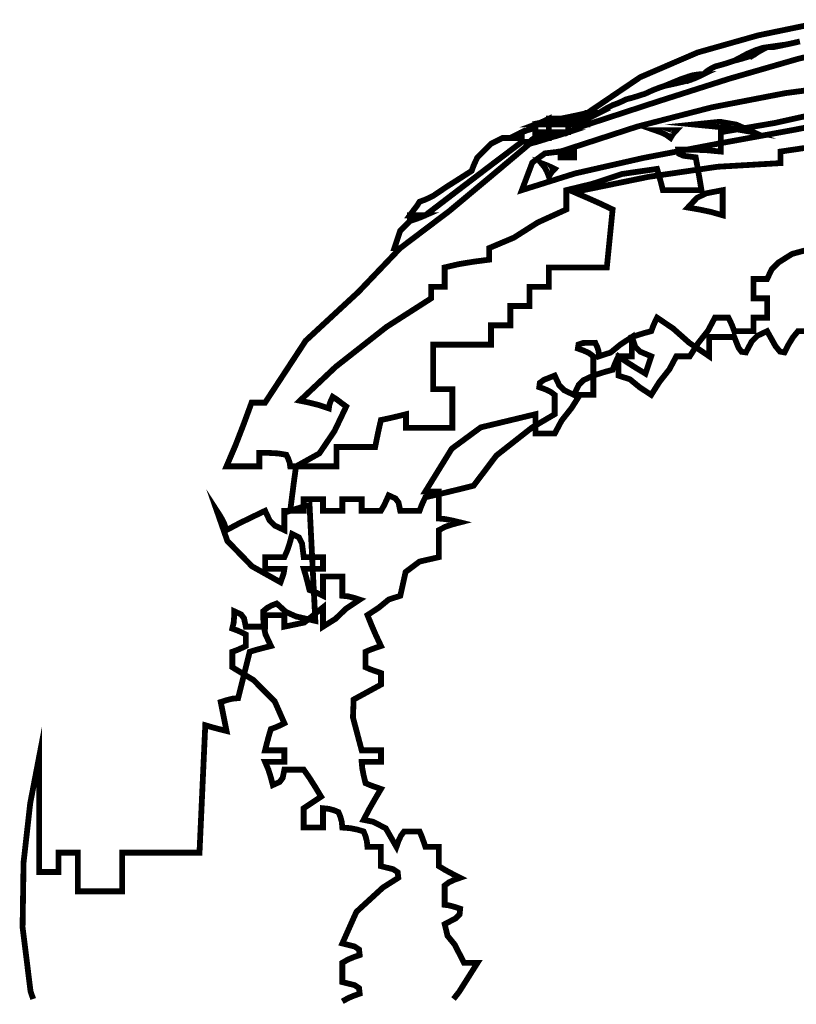
# Model space of a CAD drawing. Units: millimetres. Extents: x 18710 to 32485, y -11064 to 6891.
# Drawn here: x 21637 to 21641, y -4709 to -4704 of the extents above; entities that cross this region are included whole.
import ezdxf

# ---------------------------------------------------------------- set-up
doc = ezdxf.new("R2010")
doc.units = ezdxf.units.MM
doc.layers.add('e-meble', color=1, linetype='Continuous')

msp = doc.modelspace()

# ---------------------------------------------------------------- linework, layer by layer
at = {"layer": 'e-meble', "linetype": 'Continuous', "const_width": 0.0309}
for points in [[(21641.3081, -4703.8675), (21640.9784, -4703.9356), (21640.6554, -4704.0269), (21640.3486, -4704.1589), (21640.0676, -4704.3492), (21640.0676, -4704.3492), (21640.0882, -4704.3492), (21640.1088, -4704.3492), (21640.1295, -4704.3492), (21640.1573, -4704.3316), (21640.1806, -4704.3187), (21640.2016, -4704.308), (21640.2294, -4704.2977), (21640.2527, -4704.2874), (21640.2737, -4704.2771), (21640.3119, -4704.2668), (21640.3454, -4704.2565), (21640.3767, -4704.2462), (21640.4149, -4704.2286), (21640.4485, -4704.2156), (21640.4798, -4704.2049), (21640.5282, -4704.1847), (21640.5721, -4704.1668), (21640.6137, -4704.1534), (21640.6416, -4704.1462), (21640.6648, -4704.1435), (21640.6858, -4704.1431), (21640.7064, -4704.1256), (21640.727, -4704.1126), (21640.7476, -4704.1019), (21640.7858, -4704.0916), (21640.8194, -4704.0813), (21640.8507, -4704.071), (21640.8888, -4704.0508), (21640.9224, -4704.0328), (21640.9537, -4704.0195), (21640.9816, -4704.0096), (21641.0048, -4704.0019), (21641.0258, -4703.9989), (21641.0361, -4703.9989), (21641.0464, -4703.9989), (21641.0567, -4703.9989), (21641.1079, -4703.9886), (21641.1567, -4703.9783), (21641.201, -4703.968)], [(21641.5559, -4703.9745), (21641.192, -4704.0607), (21640.8221, -4704.1675), (21640.447, -4704.287), (21640.0676, -4704.411), (21640.0363, -4704.4217), (21640.0028, -4704.4347), (21639.9646, -4704.4522), (21639.9333, -4704.4625), (21639.8997, -4704.4728), (21639.8616, -4704.4831), (21639.8303, -4704.4934), (21639.7967, -4704.5037), (21639.7585, -4704.514), (21639.5704, -4704.672), (21639.3319, -4704.8712), (21639.0682, -4705.0704), (21638.8446, -4705.3047), (21638.5638, -4705.5642), (21638.347, -4705.8947), (21638.326, -4705.8947), (21638.3027, -4705.8947), (21638.2749, -4705.8947), (21638.2333, -4706.008), (21638.1894, -4706.1213), (21638.1409, -4706.2347), (21638.2024, -4706.2347), (21638.2615, -4706.2347), (21638.3161, -4706.2347), (21638.3161, -4706.2068), (21638.3161, -4706.1835), (21638.3161, -4706.1625), (21638.3672, -4706.1629), (21638.4161, -4706.1656), (21638.4603, -4706.1728), (21638.4703, -4706.1935), (21638.4779, -4706.2141), (21638.4809, -4706.2347), (21638.5634, -4706.2347), (21638.6458, -4706.2347), (21638.7282, -4706.2347), (21638.7282, -4706.1965), (21638.7282, -4706.1629), (21638.7282, -4706.1316), (21638.8, -4706.1316), (21638.8694, -4706.1316), (21638.9343, -4706.1316), (21638.9446, -4706.0805), (21638.9549, -4706.0317), (21638.9652, -4705.9874), (21639.0137, -4705.9771), (21639.0575, -4705.9668), (21639.0991, -4705.9565), (21639.0991, -4705.9775), (21639.0991, -4706.0007), (21639.0991, -4706.0286), (21639.1816, -4706.0286), (21639.264, -4706.0286), (21639.3464, -4706.0286), (21639.3464, -4705.9569), (21639.3464, -4705.8874), (21639.3464, -4705.8225), (21639.3151, -4705.8225), (21639.2815, -4705.8225), (21639.2434, -4705.8225), (21639.2434, -4705.7405), (21639.2434, -4705.6607), (21639.2434, -4705.5856), (21639.3464, -4705.5856), (21639.4494, -4705.5856), (21639.5525, -4705.5856), (21639.5525, -4705.5474), (21639.5525, -4705.5138), (21639.5525, -4705.4825), (21639.5906, -4705.4825), (21639.6242, -4705.4825), (21639.6555, -4705.4825), (21639.6555, -4705.4444), (21639.6555, -4705.4108), (21639.6555, -4705.3795), (21639.6937, -4705.3795), (21639.7272, -4705.3795), (21639.7585, -4705.3795), (21639.7585, -4705.3413), (21639.7585, -4705.3078), (21639.7585, -4705.2765), (21639.7967, -4705.2765), (21639.8303, -4705.2765), (21639.8616, -4705.2765), (21639.8616, -4705.2383), (21639.8616, -4705.2047), (21639.8616, -4705.1734), (21639.9646, -4705.1734), (21640.0676, -4705.1734), (21640.1707, -4705.1734), (21640.181, -4705.0704), (21640.1913, -4704.9674), (21640.2016, -4704.8643), (21640.1367, -4704.8334), (21640.0673, -4704.8025), (21639.9955, -4704.7716), (21640.3935, -4704.6903), (21640.7618, -4704.6365), (21641.098, -4704.6171), (21641.098, -4704.5965), (21641.098, -4704.5759), (21641.098, -4704.5553), (21641.4055, -4704.5102)], [(21641.201, -4703.968), (21641.1567, -4703.9783), (21641.1079, -4703.9886), (21641.0567, -4703.9989), (21641.0464, -4703.9989), (21641.0361, -4703.9989), (21641.0258, -4703.9989), (21641.0048, -4704.0096), (21640.9816, -4704.0225), (21640.9537, -4704.0401), (21640.9224, -4704.0504), (21640.8888, -4704.0607), (21640.8507, -4704.071), (21640.8194, -4704.0813), (21640.7858, -4704.0916), (21640.7476, -4704.1019), (21640.727, -4704.1126), (21640.7064, -4704.1256), (21640.6858, -4704.1431), (21640.6648, -4704.1534), (21640.6416, -4704.1637), (21640.6137, -4704.174), (21640.5721, -4704.1843), (21640.5282, -4704.1946), (21640.4798, -4704.2049), (21640.4485, -4704.2156), (21640.4149, -4704.2286), (21640.3767, -4704.2462), (21640.3454, -4704.2565), (21640.3119, -4704.2668), (21640.2737, -4704.2771), (21640.2527, -4704.2874), (21640.2294, -4704.2977), (21640.2016, -4704.308), (21640.1806, -4704.3187), (21640.1573, -4704.3316), (21640.1295, -4704.3492), (21640.1088, -4704.3595), (21640.0882, -4704.3698), (21640.0676, -4704.3801), (21640.0676, -4704.3904), (21640.0676, -4704.4007), (21640.0676, -4704.411), (21640.447, -4704.287), (21640.8221, -4704.1675), (21641.192, -4704.0607), (21641.5559, -4703.9745)], [(21637.1096, -4709.0758), (21637.0955, -4709.0361), (21637.0528, -4708.6931), (21637.0581, -4708.3468), (21637.0936, -4708.0312), (21637.1418, -4707.7801), (21637.1418, -4707.9862), (21637.1418, -4708.1923), (21637.1418, -4708.3983), (21637.1731, -4708.3983), (21637.2066, -4708.3983), (21637.2448, -4708.3983), (21637.2448, -4708.3602), (21637.2448, -4708.3266), (21637.2448, -4708.2953), (21637.2761, -4708.2953), (21637.3097, -4708.2953), (21637.3478, -4708.2953), (21637.3478, -4708.3602), (21637.3478, -4708.4296), (21637.3478, -4708.5014), (21637.423, -4708.5014), (21637.5028, -4708.5014), (21637.5848, -4708.5014), (21637.5848, -4708.4296), (21637.5848, -4708.3602), (21637.5848, -4708.2953), (21637.7191, -4708.2953), (21637.8557, -4708.2953), (21637.9969, -4708.2953), (21638.0072, -4708.0686), (21638.0175, -4707.842), (21638.0278, -4707.6153), (21638.0618, -4707.6256), (21638.1003, -4707.6359), (21638.1412, -4707.6462), (21638.1309, -4707.5947), (21638.1206, -4707.5432), (21638.1103, -4707.4917), (21638.1412, -4707.4817), (21638.1721, -4707.4741), (21638.203, -4707.471), (21638.2236, -4707.3886), (21638.2442, -4707.3062), (21638.2648, -4707.2238), (21638.2988, -4707.2135), (21638.3373, -4707.2032), (21638.3782, -4707.1929), (21638.3491, -4707.131), (21638.3385, -4707.083), (21638.3369, -4707.0074), (21638.3579, -4706.9898), (21638.3812, -4706.9769), (21638.4091, -4706.9662), (21638.4579, -4707.0108), (21638.5113, -4707.0349), (21638.6151, -4707.0589), (21638.6048, -4706.8529), (21638.5945, -4706.6468), (21638.5842, -4706.4407), (21638.5461, -4706.451), (21638.5125, -4706.4613), (21638.4812, -4706.4716), (21638.4915, -4706.3896), (21638.5018, -4706.3098), (21638.5121, -4706.2347), (21638.6365, -4706.1656), (21638.7174, -4706.0462), (21638.78, -4705.9153), (21638.7521, -4705.895), (21638.7288, -4705.8771), (21638.7079, -4705.8638), (21638.6979, -4705.8844), (21638.6903, -4705.905), (21638.6872, -4705.9256), (21638.6357, -4705.908), (21638.5842, -4705.895), (21638.5327, -4705.8844), (21638.7235, -4705.7039), (21638.9944, -4705.4913), (21639.2333, -4705.3383), (21639.2333, -4705.3177), (21639.2333, -4705.2971), (21639.2333, -4705.2765), (21639.2543, -4705.2765), (21639.2776, -4705.2765), (21639.3054, -4705.2765), (21639.3054, -4705.2383), (21639.3054, -4705.2047), (21639.3054, -4705.1734), (21639.3806, -4705.1559), (21639.4604, -4705.1429), (21639.5424, -4705.1322), (21639.5424, -4705.1116), (21639.5424, -4705.091), (21639.5424, -4705.0704), (21639.6744, -4705.0147), (21639.8019, -4704.9338), (21639.9545, -4704.8643), (21639.9545, -4704.8262), (21639.9545, -4704.7926), (21639.9545, -4704.7613), (21640.0938, -4704.7274), (21640.2514, -4704.6751), (21640.4388, -4704.648), (21640.4491, -4704.6819), (21640.4594, -4704.7205), (21640.4697, -4704.7613), (21640.5346, -4704.7613), (21640.604, -4704.7613), (21640.6758, -4704.7613), (21640.6655, -4704.6999), (21640.6551, -4704.6407), (21640.6448, -4704.5862), (21640.5796, -4704.5778), (21640.5555, -4704.5671), (21640.5521, -4704.5449), (21640.6246, -4704.5453), (21640.6994, -4704.548), (21640.7788, -4704.5553), (21640.7788, -4704.5171), (21640.7788, -4704.4835), (21640.7788, -4704.4522), (21641.0688, -4704.4026), (21641.3955, -4704.3301)], [(21641.2836, -4705.5134), (21641.1909, -4705.5134), (21641.1631, -4705.5474), (21641.1398, -4705.5859), (21641.1188, -4705.6268), (21641.0948, -4705.6226), (21641.0707, -4705.5932), (21641.0261, -4705.5134), (21640.9738, -4705.5382), (21640.9444, -4705.5676), (21640.9127, -4705.6268), (21640.8898, -4705.6237), (21640.8738, -4705.6024), (21640.8509, -4705.5444), (21640.8024, -4705.5444), (21640.7586, -4705.5444), (21640.717, -4705.5444), (21640.717, -4705.5756), (21640.717, -4705.6092), (21640.717, -4705.6474), (21640.6105, -4705.5756), (21640.5246, -4705.4993), (21640.4388, -4705.4413), (21640.4285, -4705.4623), (21640.4182, -4705.4856), (21640.4079, -4705.5134), (21640.3697, -4705.5237), (21640.3361, -4705.5341), (21640.3048, -4705.5444), (21640.3224, -4705.5963), (21640.3491, -4705.623), (21640.4079, -4705.6474), (21640.3976, -4705.6783), (21640.3873, -4705.7092), (21640.377, -4705.7401), (21640.3258, -4705.7092), (21640.277, -4705.6783), (21640.2327, -4705.6474), (21640.2224, -4705.6684), (21640.2121, -4705.6916), (21640.2018, -4705.7195), (21640.1636, -4705.7298), (21640.1301, -4705.7401), (21640.0988, -4705.7504), (21640.0988, -4705.7817), (21640.0988, -4705.8153), (21640.0988, -4705.8534), (21640.0709, -4705.8534), (21640.0476, -4705.8534), (21640.0267, -4705.8534), (21639.9828, -4705.9229), (21639.9297, -4705.9901), (21639.8927, -4706.0595), (21639.8546, -4706.0595), (21639.821, -4706.0595), (21639.7897, -4706.0595), (21639.7897, -4706.0213), (21639.7897, -4705.9878), (21639.7897, -4705.9565), (21639.4978, -4706.0267), (21639.3432, -4706.1404), (21639.2024, -4706.3686), (21639.2234, -4706.3686), (21639.2467, -4706.3686), (21639.2745, -4706.3686), (21639.2745, -4706.4129), (21639.2745, -4706.4617), (21639.2745, -4706.5129), (21639.3085, -4706.5159), (21639.347, -4706.5235), (21639.3879, -4706.5335), (21639.347, -4706.5441), (21639.3085, -4706.5571), (21639.2745, -4706.5747), (21639.2745, -4706.6189), (21639.2745, -4706.6678), (21639.2745, -4706.7189), (21639.1707, -4706.7426), (21639.0967, -4706.7983), (21639.0685, -4706.925), (21639.007, -4706.9448), (21638.9547, -4706.9876), (21638.8933, -4707.028), (21638.9143, -4707.0799), (21638.9376, -4707.1341), (21638.9654, -4707.1929), (21638.9349, -4707.2032), (21638.9067, -4707.2135), (21638.883, -4707.2238), (21638.883, -4707.2474), (21638.883, -4707.2757), (21638.883, -4707.3062), (21638.9067, -4707.3165), (21638.9349, -4707.3268), (21638.9654, -4707.3371), (21638.9654, -4707.3577), (21638.9654, -4707.3783), (21638.9654, -4707.3989), (21638.8197, -4707.4783), (21638.8158, -4707.5737), (21638.8624, -4707.7492), (21638.8937, -4707.7492), (21638.9273, -4707.7492), (21638.9654, -4707.7492), (21638.9654, -4707.7698), (21638.9654, -4707.7904), (21638.9654, -4707.811), (21638.9273, -4707.811), (21638.8937, -4707.811), (21638.8624, -4707.811), (21638.8654, -4707.845), (21638.8731, -4707.8836), (21638.883, -4707.9244), (21638.9067, -4707.9347), (21638.9349, -4707.945), (21638.9654, -4707.9553), (21638.9345, -4708.0072), (21638.9036, -4708.0614), (21638.8727, -4708.1201), (21638.9227, -4708.1301), (21638.991, -4708.1652), (21639.0479, -4708.2644), (21639.0585, -4708.2339), (21639.0715, -4708.2056), (21639.0891, -4708.182), (21639.1127, -4708.182), (21639.141, -4708.182), (21639.1715, -4708.182), (21639.1818, -4708.2056), (21639.1921, -4708.2339), (21639.2024, -4708.2644), (21639.2234, -4708.2644), (21639.2467, -4708.2644), (21639.2745, -4708.2644), (21639.2745, -4708.2957), (21639.2745, -4708.3293), (21639.2745, -4708.3674), (21639.3085, -4708.388), (21639.347, -4708.4086), (21639.3879, -4708.4292), (21639.3573, -4708.4399), (21639.3291, -4708.4529), (21639.3054, -4708.4705), (21639.3054, -4708.5017), (21639.3054, -4708.5353), (21639.3054, -4708.5735), (21639.3291, -4708.5765), (21639.3573, -4708.5842), (21639.3879, -4708.5941), (21639.3848, -4708.6246), (21639.3634, -4708.646), (21639.3054, -4708.6765), (21639.3207, -4708.7391), (21639.3589, -4708.7857), (21639.4085, -4708.8826), (21639.4295, -4708.8826), (21639.4527, -4708.8826), (21639.4806, -4708.8826), (21639.3818, -4709.0386), (21639.3525, -4709.0758)]]:
    msp.add_lwpolyline(points, dxfattribs=at)
at = {"layer": 'e-meble', "color": 251, "linetype": 'Continuous', "const_width": 0.0309}
for points in [[(21640.9537, -4704.0401), (21640.9537, -4704.0302), (21640.9537, -4704.0225), (21640.9537, -4704.0195), (21640.9224, -4704.0328), (21640.8888, -4704.0508), (21640.8507, -4704.071), (21640.8888, -4704.0607), (21640.9224, -4704.0504)], [(21641.0258, -4703.9989), (21641.0048, -4704.0019), (21640.9816, -4704.0096), (21640.9537, -4704.0195), (21640.9537, -4704.0225), (21640.9537, -4704.0302), (21640.9537, -4704.0401), (21640.9816, -4704.0225), (21641.0048, -4704.0096)], [(21639.9234, -4704.5553), (21639.8402, -4704.5652), (21639.773, -4704.614), (21639.7173, -4704.7613), (21640.0012, -4704.6722), (21640.3658, -4704.5895), (21640.7695, -4704.5123), (21641.1707, -4704.4394), (21641.5277, -4704.3698), (21641.799, -4704.3023), (21641.9428, -4704.2359), (21641.9428, -4704.2359), (21641.9321, -4704.208), (21641.9192, -4704.1847), (21641.9016, -4704.1637), (21641.5129, -4704.1926), (21641.1237, -4704.2437), (21640.731, -4704.3195), (21640.3319, -4704.4225)], [(21640.6137, -4704.174), (21640.6137, -4704.1641), (21640.6137, -4704.1565), (21640.6137, -4704.1534), (21640.5721, -4704.1668), (21640.5282, -4704.1847), (21640.4798, -4704.2049), (21640.5282, -4704.1946), (21640.5721, -4704.1843)], [(21640.6858, -4704.1431), (21640.6648, -4704.1435), (21640.6416, -4704.1462), (21640.6137, -4704.1534), (21640.6137, -4704.1565), (21640.6137, -4704.1641), (21640.6137, -4704.174), (21640.6416, -4704.1637), (21640.6648, -4704.1534)], [(21639.8616, -4704.411), (21639.8616, -4704.4007), (21639.8616, -4704.3904), (21639.8616, -4704.3801), (21639.8406, -4704.3904), (21639.8173, -4704.4007), (21639.7894, -4704.411), (21639.8173, -4704.411), (21639.8406, -4704.411)], [(21640.0676, -4704.3801), (21640.0676, -4704.3698), (21640.0676, -4704.3595), (21640.0676, -4704.3492), (21640.0234, -4704.3595), (21639.9745, -4704.3698), (21639.9234, -4704.3801), (21639.9409, -4704.3801), (21639.9539, -4704.3801), (21639.9646, -4704.3801), (21640.0028, -4704.3801), (21640.0363, -4704.3801)], [(21639.9646, -4704.411), (21639.9646, -4704.4007), (21639.9646, -4704.3904), (21639.9646, -4704.3801), (21639.9539, -4704.3801), (21639.9409, -4704.3801), (21639.9234, -4704.3801), (21639.9028, -4704.3801), (21639.8822, -4704.3801), (21639.8616, -4704.3801), (21639.8616, -4704.3904), (21639.8616, -4704.4007), (21639.8616, -4704.411), (21639.8997, -4704.411), (21639.9333, -4704.411)], [(21640.0676, -4704.411), (21640.0676, -4704.4007), (21640.0676, -4704.3904), (21640.0676, -4704.3801), (21640.0363, -4704.3801), (21640.0028, -4704.3801), (21639.9646, -4704.3801), (21639.9646, -4704.3904), (21639.9646, -4704.4007), (21639.9646, -4704.411), (21640.0028, -4704.411), (21640.0363, -4704.411)], [(21640.1295, -4704.3492), (21640.1088, -4704.3492), (21640.0882, -4704.3492), (21640.0676, -4704.3492), (21640.0676, -4704.3595), (21640.0676, -4704.3698), (21640.0676, -4704.3801), (21640.0882, -4704.3698), (21640.1088, -4704.3595)], [(21639.7585, -4704.5037), (21639.7688, -4704.4938), (21639.7791, -4704.4862), (21639.7894, -4704.4831), (21639.7894, -4704.4728), (21639.7894, -4704.4625), (21639.7894, -4704.4522), (21639.7894, -4704.4423), (21639.7894, -4704.4347), (21639.7894, -4704.4316), (21639.7685, -4704.4347), (21639.7452, -4704.4423), (21639.7173, -4704.4522), (21639.7173, -4704.4625), (21639.7173, -4704.4728), (21639.7173, -4704.4831), (21639.7173, -4704.4862), (21639.7173, -4704.4938), (21639.7173, -4704.5037), (21639.7349, -4704.5037), (21639.7479, -4704.5037)], [(21639.8616, -4704.4522), (21639.8616, -4704.4347), (21639.8616, -4704.4217), (21639.8616, -4704.411), (21639.8406, -4704.411), (21639.8173, -4704.411), (21639.7894, -4704.411), (21639.7894, -4704.4141), (21639.7894, -4704.4217), (21639.7894, -4704.4316), (21639.7894, -4704.4347), (21639.7894, -4704.4423), (21639.7894, -4704.4522), (21639.8173, -4704.4522), (21639.8406, -4704.4522)], [(21639.9646, -4704.4522), (21639.9646, -4704.4347), (21639.9646, -4704.4217), (21639.9646, -4704.411), (21639.9333, -4704.411), (21639.8997, -4704.411), (21639.8616, -4704.411), (21639.8616, -4704.4217), (21639.8616, -4704.4347), (21639.8616, -4704.4522), (21639.8997, -4704.4522), (21639.9333, -4704.4522)], [(21640.0676, -4704.411), (21640.0363, -4704.411), (21640.0028, -4704.411), (21639.9646, -4704.411), (21639.9646, -4704.4217), (21639.9646, -4704.4347), (21639.9646, -4704.4522), (21640.0028, -4704.4347), (21640.0363, -4704.4217)], [(21640.9537, -4704.4522), (21640.8617, -4704.4118), (21640.7744, -4704.3965), (21640.6343, -4704.411), (21640.7446, -4704.4217), (21640.8503, -4704.4347)], [(21639.2022, -4704.8953), (21639.3769, -4704.7617), (21639.5494, -4704.6304), (21639.7173, -4704.5037), (21639.7173, -4704.4938), (21639.7173, -4704.4862), (21639.7173, -4704.4831), (21639.6967, -4704.4831), (21639.6761, -4704.4831), (21639.6555, -4704.4831), (21639.6448, -4704.4831), (21639.6319, -4704.4831), (21639.6143, -4704.4831), (21639.5937, -4704.4934), (21639.5731, -4704.5037), (21639.5525, -4704.514), (21639.5315, -4704.535), (21639.5082, -4704.5583), (21639.4804, -4704.5862), (21639.4701, -4704.6071), (21639.4597, -4704.6304), (21639.4494, -4704.6583), (21639.3846, -4704.6999), (21639.3151, -4704.7438), (21639.2434, -4704.7922), (21639.2224, -4704.8025), (21639.1991, -4704.8128), (21639.1713, -4704.8231), (21639.1579, -4704.8441), (21639.14, -4704.8674), (21639.1197, -4704.8953), (21639.1503, -4704.8953), (21639.1785, -4704.8953)], [(21639.7173, -4704.4831), (21639.7173, -4704.4728), (21639.7173, -4704.4625), (21639.7173, -4704.4522), (21639.6967, -4704.4625), (21639.6761, -4704.4728), (21639.6555, -4704.4831), (21639.6761, -4704.4831), (21639.6967, -4704.4831)], [(21639.8616, -4704.4831), (21639.8406, -4704.4831), (21639.8173, -4704.4831), (21639.7894, -4704.4831), (21639.7791, -4704.4862), (21639.7688, -4704.4938), (21639.7585, -4704.5037), (21639.7585, -4704.5041), (21639.7585, -4704.5068), (21639.7585, -4704.514), (21639.7967, -4704.5037), (21639.8303, -4704.4934)], [(21639.8616, -4704.4831), (21639.8616, -4704.4728), (21639.8616, -4704.4625), (21639.8616, -4704.4522), (21639.8406, -4704.4522), (21639.8173, -4704.4522), (21639.7894, -4704.4522), (21639.7894, -4704.4625), (21639.7894, -4704.4728), (21639.7894, -4704.4831), (21639.8173, -4704.4831), (21639.8406, -4704.4831)], [(21639.9646, -4704.4522), (21639.9333, -4704.4522), (21639.8997, -4704.4522), (21639.8616, -4704.4522), (21639.8616, -4704.4625), (21639.8616, -4704.4728), (21639.8616, -4704.4831), (21639.8997, -4704.4728), (21639.9333, -4704.4625)], [(21640.5107, -4704.4831), (21640.521, -4704.4656), (21640.5313, -4704.4526), (21640.5416, -4704.4419), (21640.5076, -4704.4419), (21640.4691, -4704.4419), (21640.4282, -4704.4419), (21640.4588, -4704.4526), (21640.487, -4704.4656)], [(21639.7585, -4704.514), (21639.7585, -4704.5068), (21639.7585, -4704.5041), (21639.7585, -4704.5037), (21639.7479, -4704.5037), (21639.7349, -4704.5037), (21639.7173, -4704.5037), (21639.5494, -4704.6304), (21639.3769, -4704.7617), (21639.2022, -4704.8953), (21639.1785, -4704.9056), (21639.1503, -4704.9159), (21639.1197, -4704.9262), (21639.1064, -4704.9395), (21639.0885, -4704.9575), (21639.0682, -4704.9777), (21639.0579, -4705.0086), (21639.0476, -4705.0395), (21639.0373, -4705.0704), (21639.0476, -4705.0704), (21639.0579, -4705.0704), (21639.0682, -4705.0704), (21639.3319, -4704.8712), (21639.5704, -4704.672)], [(21639.9234, -4704.5553), (21639.9234, -4704.5656), (21639.9234, -4704.5759), (21639.9234, -4704.5862), (21639.9444, -4704.5862), (21639.9677, -4704.5862), (21639.9955, -4704.5862), (21639.9955, -4704.5759), (21639.9955, -4704.5656), (21639.9955, -4704.5553), (21639.9745, -4704.5553), (21639.9513, -4704.5553)], [(21639.8616, -4704.6892), (21639.8719, -4704.6716), (21639.8822, -4704.6587), (21639.8925, -4704.648), (21639.8715, -4704.6377), (21639.8482, -4704.6274), (21639.8204, -4704.6171), (21639.8379, -4704.6381), (21639.8509, -4704.6613)], [(21640.7889, -4704.8953), (21640.7889, -4704.8468), (21640.7889, -4704.8029), (21640.7889, -4704.7613), (21640.6996, -4704.7785), (21640.6515, -4704.8025), (21640.6034, -4704.854), (21640.6652, -4704.8647), (21640.727, -4704.8777)], [(21639.2022, -4704.8953), (21639.1785, -4704.8953), (21639.1503, -4704.8953), (21639.1197, -4704.8953), (21639.1197, -4704.9056), (21639.1197, -4704.9159), (21639.1197, -4704.9262), (21639.1503, -4704.9159), (21639.1785, -4704.9056)]]:
    msp.add_lwpolyline(points, close=True, dxfattribs=at)
msp.add_lwpolyline([(21641.2628, -4705.0735), (21641.1598, -4705.1013), (21641.0861, -4705.1475), (21641.0514, -4705.1822), (21641.0258, -4705.2353), (21641.0048, -4705.2353), (21640.9816, -4705.2353), (21640.9537, -4705.2353), (21640.9537, -4705.2665), (21640.9537, -4705.3001), (21640.9537, -4705.3383), (21640.9816, -4705.3383), (21641.0048, -4705.3383), (21641.0258, -4705.3383), (21641.0258, -4705.3696), (21641.0258, -4705.4032), (21641.0258, -4705.4413), (21641.0048, -4705.4413), (21640.9816, -4705.4413), (21640.9537, -4705.4413), (21640.9537, -4705.4623), (21640.9537, -4705.4856), (21640.9537, -4705.5134), (21640.9224, -4705.5134), (21640.8888, -4705.5134), (21640.8507, -4705.5134), (21640.8404, -4705.4856), (21640.8301, -4705.4623), (21640.8198, -4705.4413), (21640.7988, -4705.4413), (21640.7755, -4705.4413), (21640.7476, -4705.4413), (21640.7106, -4705.5108), (21640.6576, -4705.5779), (21640.6137, -4705.6474), (21640.5927, -4705.6474), (21640.5694, -4705.6474), (21640.5416, -4705.6474), (21640.5046, -4705.7168), (21640.4515, -4705.784), (21640.4076, -4705.8534), (21640.3462, -4705.813), (21640.2939, -4705.7703), (21640.2325, -4705.7504), (21640.2325, -4705.7123), (21640.2325, -4705.6787), (21640.2325, -4705.6474), (21640.2603, -4705.6474), (21640.2836, -4705.6474), (21640.3046, -4705.6474), (21640.3046, -4705.6092), (21640.3046, -4705.5756), (21640.3046, -4705.5444), (21640.2432, -4705.5848), (21640.1909, -4705.6275), (21640.1295, -4705.6474), (21640.1264, -4705.6195), (21640.1188, -4705.5963), (21640.1088, -4705.5753), (21640.0436, -4705.5764), (21640.0195, -4705.5844), (21640.0161, -4705.6062), (21640.0466, -4705.6169), (21640.0749, -4705.6298), (21640.0985, -4705.6474), (21640.0985, -4705.6787), (21640.0985, -4705.7123), (21640.0985, -4705.7504), (21640.0466, -4705.7748), (21640.0199, -4705.8016), (21639.9955, -4705.8534), (21639.9436, -4705.829), (21639.9169, -4705.8023), (21639.8925, -4705.7504), (21639.8345, -4705.7733), (21639.8131, -4705.7893), (21639.8101, -4705.8122), (21639.8406, -4705.8229), (21639.8688, -4705.8359), (21639.8925, -4705.8534), (21639.8925, -4705.8847), (21639.8925, -4705.9183), (21639.8925, -4705.9565), (21639.7711, -4706.0278), (21639.5811, -4706.177), (21639.4597, -4706.3377), (21639.3769, -4706.3583), (21639.2918, -4706.3789), (21639.2022, -4706.3995), (21639.1919, -4706.4205), (21639.1816, -4706.4438), (21639.1713, -4706.4716), (21639.14, -4706.4716), (21639.1064, -4706.4716), (21639.0682, -4706.4716), (21639.0591, -4706.4274), (21639.043, -4706.406), (21639.0064, -4706.3892), (21638.9957, -4706.4129), (21638.9828, -4706.4411), (21638.9652, -4706.4716), (21638.9339, -4706.4716), (21638.9003, -4706.4716), (21638.8622, -4706.4716), (21638.8622, -4706.451), (21638.8622, -4706.4304), (21638.8622, -4706.4098), (21638.8309, -4706.4098), (21638.7973, -4706.4098), (21638.7591, -4706.4098), (21638.7591, -4706.4304), (21638.7591, -4706.451), (21638.7591, -4706.4716), (21638.7278, -4706.4716), (21638.6943, -4706.4716), (21638.6561, -4706.4716), (21638.6561, -4706.451), (21638.6561, -4706.4304), (21638.6561, -4706.4098), (21638.6248, -4706.4098), (21638.5912, -4706.4098), (21638.5531, -4706.4098), (21638.5531, -4706.4304), (21638.5531, -4706.451), (21638.5531, -4706.4716), (21638.5218, -4706.4716), (21638.4882, -4706.4716), (21638.45, -4706.4716), (21638.45, -4706.5029), (21638.45, -4706.5365), (21638.45, -4706.5747), (21638.3981, -4706.5503), (21638.3714, -4706.5235), (21638.347, -4706.4716), (21638.2821, -4706.5029), (21638.2127, -4706.5365), (21638.1409, -4706.5747), (21638.1276, -4706.5365), (21638.1097, -4706.5029), (21638.0894, -4706.4716), (21638.1455, -4706.6323), (21638.2772, -4706.7678), (21638.4294, -4706.8529), (21638.4394, -4706.825), (21638.447, -4706.8017), (21638.45, -4706.7807), (21638.4187, -4706.7807), (21638.3852, -4706.7807), (21638.347, -4706.7807), (21638.347, -4706.7601), (21638.347, -4706.7395), (21638.347, -4706.7189), (21638.3852, -4706.7189), (21638.4187, -4706.7189), (21638.45, -4706.7189), (21638.4676, -4706.6777), (21638.4806, -4706.6365), (21638.4913, -4706.5953), (21638.5279, -4706.6136), (21638.5439, -4706.6456), (21638.5531, -4706.7189), (21638.5912, -4706.7189), (21638.6248, -4706.7189), (21638.6561, -4706.7189), (21638.6561, -4706.7395), (21638.6561, -4706.7601), (21638.6561, -4706.7807), (21638.6248, -4706.7807), (21638.5912, -4706.7807), (21638.5531, -4706.7807), (21638.5634, -4706.8147), (21638.5737, -4706.8532), (21638.584, -4706.8941), (21638.6118, -4706.9044), (21638.6351, -4706.9147), (21638.6561, -4706.925), (21638.6561, -4706.8868), (21638.6561, -4706.8532), (21638.6561, -4706.8219), (21638.6943, -4706.8219), (21638.7278, -4706.8219), (21638.7591, -4706.8219), (21638.7591, -4706.8532), (21638.7591, -4706.8868), (21638.7591, -4706.925), (21638.79, -4706.928), (21638.821, -4706.9357), (21638.8519, -4706.9456), (21638.7782, -4706.9944), (21638.7229, -4707.0479), (21638.6561, -4707.0898), (21638.6561, -4707.0517), (21638.6561, -4707.0181), (21638.6561, -4706.9868), (21638.6118, -4707.0227), (21638.5561, -4707.0677), (21638.45, -4707.0898), (21638.45, -4707.0692), (21638.45, -4707.0486), (21638.45, -4707.028), (21638.4187, -4707.028), (21638.3852, -4707.028), (21638.347, -4707.028), (21638.347, -4707.0486), (21638.347, -4707.0692), (21638.347, -4707.0898), (21638.3157, -4707.0898), (21638.2821, -4707.0898), (21638.244, -4707.0898), (21638.2348, -4707.0456), (21638.2188, -4707.0242), (21638.1822, -4707.0074), (21638.1818, -4707.0383), (21638.1791, -4707.0692), (21638.1719, -4707.1001), (21638.1997, -4707.1104), (21638.223, -4707.1207), (21638.244, -4707.131), (21638.244, -4707.1516), (21638.244, -4707.1723), (21638.244, -4707.1929), (21638.223, -4707.2032), (21638.1997, -4707.2135), (21638.1719, -4707.2238), (21638.1719, -4707.2474), (21638.1719, -4707.2757), (21638.1719, -4707.3062), (21638.2852, -4707.3745), (21638.3985, -4707.4886), (21638.45, -4707.605), (21638.4291, -4707.6153), (21638.4058, -4707.6256), (21638.3779, -4707.6359), (21638.3676, -4707.6699), (21638.3573, -4707.7084), (21638.347, -4707.7492), (21638.3852, -4707.7492), (21638.4187, -4707.7492), (21638.45, -4707.7492), (21638.45, -4707.7698), (21638.45, -4707.7904), (21638.45, -4707.811), (21638.4187, -4707.811), (21638.3852, -4707.811), (21638.347, -4707.811), (21638.3646, -4707.8523), (21638.3775, -4707.8935), (21638.3882, -4707.9347), (21638.4249, -4707.9179), (21638.4409, -4707.8965), (21638.45, -4707.8523), (21638.4882, -4707.8523), (21638.5218, -4707.8523), (21638.5531, -4707.8523), (21638.584, -4707.8965), (21638.6149, -4707.9454), (21638.6458, -4707.9965), (21638.6149, -4708.0171), (21638.584, -4708.0377), (21638.5531, -4708.0583), (21638.5531, -4708.0896), (21638.5531, -4708.1232), (21638.5531, -4708.1614), (21638.5912, -4708.1614), (21638.6248, -4708.1614), (21638.6561, -4708.1614), (21638.6561, -4708.1232), (21638.6561, -4708.0896), (21638.6561, -4708.0583), (21638.6866, -4708.0614), (21638.7149, -4708.069), (21638.7385, -4708.0789), (21638.7484, -4708.1026), (21638.7561, -4708.1308), (21638.7591, -4708.1614), (21638.8, -4708.1644), (21638.8385, -4708.172), (21638.8725, -4708.182), (21638.8824, -4708.2056), (21638.89, -4708.2339), (21638.8931, -4708.2644), (21638.9209, -4708.2644), (21638.9442, -4708.2644), (21638.9652, -4708.2644), (21638.9652, -4708.2957), (21638.9652, -4708.3293), (21638.9652, -4708.3674), (21639.0304, -4708.3835), (21639.0545, -4708.3995), (21639.0579, -4708.4292), (21638.9759, -4708.4811), (21638.8343, -4708.6109), (21638.7591, -4708.7795), (21638.8244, -4708.7956), (21638.8484, -4708.8116), (21638.8519, -4708.8414), (21638.821, -4708.852), (21638.79, -4708.865), (21638.7591, -4708.8826), (21638.7591, -4708.9139), (21638.7591, -4708.9474), (21638.7591, -4708.9856), (21638.8244, -4709.0016), (21638.8484, -4709.0177), (21638.8519, -4709.0474), (21638.821, -4709.0581), (21638.79, -4709.0711), (21638.7591, -4709.0886)], dxfattribs=at)

doc.saveas('drawing.dxf')
